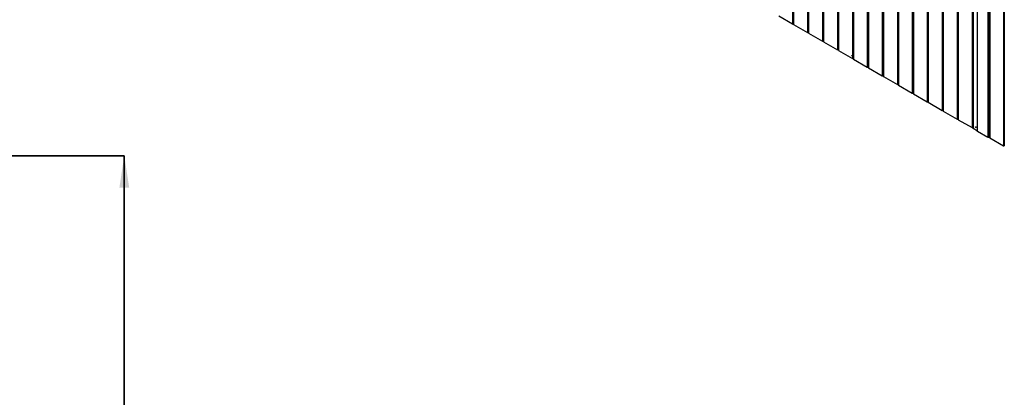
# Model space of a CAD drawing. Units: millimetres. Extents: x 0 to 420, y 0 to 297.
# Drawn here: x 252 to 339, y 149 to 182 of the extents above; entities that cross this region are included whole.
import ezdxf

# ---------------------------------------------------------------- set-up
doc = ezdxf.new("R2010")
doc.units = ezdxf.units.MM
doc.linetypes.add('SLD-Continua', pattern=[0])
doc.layers.add('GRUIXUDA', color=7, linetype='SLD-Continua', lineweight=35)
doc.styles.add('SLDTEXTSTYLE1', font='TXT', dxfattribs={"width": 0.605})
doc.dimstyles.new('SLDDIMSTYLE0', dxfattribs={"dimtxt": 2.825151, "dimasz": 2.825151, "dimexe": 0, "dimexo": 0.0625, "dimgap": 0.706288, "dimtad": 1, "dimlfac": 25, "dimrnd": 1e-09, "dimzin": 12, "dimdsep": 46, "dimtxsty": 'SLDTEXTSTYLE1', "dimsah": 1, "dimcen": 0.09, "dimadec": 0, "dimazin": 3, "dimtfac": 1, "dimtofl": 0, "dimtmove": 0, "dimatfit": 3, "dimfxl": 1, "dimfrac": 2, "dimtolj": 1, "dimtzin": 12, "dimarcsym": 0})

# ---------------------------------------------------------------- blocks, each defined once
blk = doc.blocks.new('_D')
at = {"layer": 'GRUIXUDA'}
for p, q in [((248.145, 169.783), (261.562, 169.783)), ((261.562, 169.783), (261.562, 77.38)), ((248.145, 77.38), (261.562, 77.38))]:
    blk.add_line(p, q, dxfattribs=at)
for points in [[(261.562, 169.783), (261.128, 166.958), (261.997, 166.958)], [(261.562, 77.38), (261.997, 80.205), (261.128, 80.205)]]:
    blk.add_solid(points, dxfattribs=at)
at = {"layer": 'GRUIXUDA', "char_height": 2.9104, "attachment_point": 1, "rotation": 90, "style": 'SLDTEXTSTYLE1'}
for s, insert in [('20', (257.811, 127.75)), ('%%p', (257.811, 125.147)), ('2300', (257.811, 116.523))]:
    blk.add_mtext(s, dxfattribs=dict(at, insert=insert))

msp = doc.modelspace()

# ---------------------------------------------------------------- linework, layer by layer
at = {"color": 8, "linetype": 'SLD-Continua', "lineweight": 25}
for p, q in [((320.41804, 211.26458), (320.41804, 181.38372)), ((320.4838, 211.22662), (320.4838, 181.37748)), ((320.51375, 211.20934), (320.51375, 181.32847)), ((321.73124, 210.50649), (321.73124, 180.62563)), ((321.797, 210.46853), (321.797, 180.61939)), ((321.82695, 210.45124), (321.82695, 180.57038)), ((323.05189, 209.7441), (323.05189, 179.86324)), ((323.1327, 209.69745), (323.1327, 179.86324)), ((323.1529, 209.68578), (323.1529, 179.80492)), ((324.37784, 208.97864), (324.37784, 179.09778)), ((324.4436, 208.94068), (324.4436, 179.09154)), ((324.47355, 208.92339), (324.47355, 179.04253)), ((325.7568, 208.18259), (325.7568, 178.33345)), ((325.78674, 208.1653), (325.78674, 178.28444)), ((327.00424, 207.46246), (327.00424, 177.58159)), ((327.07, 207.42449), (327.07, 177.57535)), ((327.09994, 207.40721), (327.09994, 177.52634)), ((328.32488, 206.70006), (328.32488, 176.8192)), ((328.40569, 206.65341), (328.40569, 176.8192)), ((328.4259, 206.64175), (328.4259, 176.76089)), ((329.65084, 205.93461), (329.65084, 176.05374)), ((329.7166, 205.89664), (329.7166, 176.04751)), ((329.74654, 205.87936), (329.74654, 175.99849)), ((330.96404, 205.17651), (330.96404, 175.29565)), ((331.0298, 205.13855), (331.0298, 175.28941)), ((331.05974, 205.12126), (331.05974, 175.2404)), ((332.27724, 204.41842), (332.27724, 174.53756)), ((332.34299, 204.38046), (332.34299, 174.53132)), ((332.37294, 204.36317), (332.37294, 174.48231)), ((333.59788, 203.65603), (333.59788, 173.77516)), ((333.67869, 203.60937), (333.67869, 173.77516)), ((333.69889, 203.59771), (333.69889, 173.71685)), ((334.92384, 202.89057), (334.92384, 173.00971)), ((334.98959, 202.85261), (334.98959, 173.00347)), ((335.01954, 202.83532), (335.01954, 172.95446)), ((336.23703, 202.13248), (336.23703, 172.25161)), ((336.30279, 202.09452), (336.30279, 172.24538)), ((336.33274, 202.07723), (336.33274, 172.19636)), ((337.69165, 201.29274), (337.69165, 171.41188)), ((337.75741, 201.25478), (337.75741, 171.40564)), ((337.78736, 201.23749), (337.78736, 171.35663)), ((339.00485, 200.53465), (339.00485, 170.65379)), ((339.07061, 200.49669), (339.07061, 170.64755))]:
    msp.add_line(p, q, dxfattribs=at)
at = {"color": 7, "linetype": 'SLD-Continua', "lineweight": 25}
for p, q in [((320.49701, 211.219), (320.49701, 181.3518)), ((321.81021, 210.46091), (321.81021, 180.59371)), ((323.13617, 209.69545), (323.13617, 179.82825)), ((324.45681, 208.93306), (324.45681, 179.06586)), ((325.77001, 208.17496), (325.77001, 178.30776)), ((327.08321, 207.41687), (327.08321, 177.54967)), ((328.40916, 206.65141), (328.40916, 176.78421)), ((329.72981, 205.88902), (329.72981, 176.02182)), ((331.043, 205.13093), (331.043, 175.26373)), ((332.3562, 204.37283), (332.3562, 174.50563)), ((333.68216, 203.60738), (333.68216, 173.74018)), ((335.0028, 202.84498), (335.0028, 172.97778)), ((336.316, 202.08689), (336.316, 172.21969)), ((336.70915, 171.90909), (336.70915, 201.85993)), ((337.61829, 201.3351), (337.61829, 171.38425)), ((337.6789, 201.30011), (337.6789, 171.41924)), ((337.77062, 201.24716), (337.77062, 171.37996)), ((325.69104, 194.11384), (325.69104, 178.60473)), ((319.20055, 182.08657), (320.41804, 181.38372)), ((320.51375, 181.32847), (321.73124, 180.62563)), ((321.82695, 180.57038), (323.05189, 179.86324)), ((323.1327, 179.86324), (323.13617, 179.86524)), ((323.1529, 179.80492), (324.37784, 179.09778)), ((324.47355, 179.04253), (325.69104, 178.33969)), ((325.69104, 178.54124), (325.69104, 178.33969)), ((325.78674, 178.28444), (327.00424, 177.58159)), ((327.09994, 177.52634), (328.32488, 176.8192)), ((328.40569, 176.8192), (328.40916, 176.8212)), ((328.4259, 176.76089), (329.65084, 176.05374)), ((329.74654, 175.99849), (330.96404, 175.29565)), ((331.05974, 175.2404), (332.27724, 174.53756)), ((332.37294, 174.48231), (333.59788, 173.77516)), ((333.67869, 173.77516), (333.68216, 173.77717)), ((333.69889, 173.71685), (334.92384, 173.00971)), ((335.01954, 172.95446), (336.23703, 172.25161)), ((336.33274, 172.19636), (336.70915, 171.97907)), ((337.61829, 171.38425), (336.70915, 171.90909)), ((337.6789, 171.41924), (337.61829, 171.38425)), ((337.6789, 171.41924), (337.69165, 171.41188)), ((337.78736, 171.35663), (339.00485, 170.65379))]:
    msp.add_line(p, q, dxfattribs=at)
at = {"color": 7, "linetype": 'SLD-Continua', "lineweight": 25, "flags": 128}
for points in [[(325.69104, 178.54124), (325.6793, 178.54479), (325.66739, 178.55398), (325.65722, 178.56735), (325.65038, 178.58279), (325.64798, 178.59784), (325.65038, 178.61012), (325.65722, 178.61766), (325.66739, 178.61929), (325.6793, 178.61474), (325.69104, 178.60473)], [(325.69104, 178.54124), (325.69987, 178.54334), (325.70734, 178.54966), (325.71205, 178.55982), (325.71193, 178.57134), (325.70778, 178.58232), (325.70029, 178.59374), (325.69104, 178.60473)], [(336.53742, 172.3115), (336.53973, 172.32356), (336.5463, 172.33112), (336.55613, 172.33303), (336.56773, 172.329), (336.57933, 172.31964), (336.58916, 172.30638), (336.59572, 172.29123), (336.59803, 172.27651), (336.59572, 172.26445), (336.58916, 172.25689), (336.57933, 172.25498), (336.56773, 172.25901), (336.55613, 172.26837), (336.5463, 172.28163), (336.53973, 172.29678), (336.53742, 172.3115)]]:
    msp.add_lwpolyline(points, dxfattribs=at)
at = {"color": 7, "linetype": 'SLD-Continua', "lineweight": 25}
for centre, radius, start, end in [((320.45877, 181.46335), 0.08944, 242.9115849, 286.2521237), ((320.49013, 181.35493), 0.02342, 72.9205888, 105.6772466), ((320.52507, 181.35426), 0.02816, 185.0157931, 246.3034537), ((321.77197, 180.70526), 0.08944, 242.9115849, 286.2521237), ((321.80333, 180.59684), 0.02342, 72.9205888, 105.6772466), ((321.83826, 180.59617), 0.02816, 185.0157931, 246.3034537), ((323.09229, 179.94122), 0.08783, 242.6096187, 297.3903813), ((323.1646, 179.83098), 0.02856, 185.487557, 245.8316898), ((324.41857, 179.17741), 0.08944, 242.9110468, 286.2526617), ((324.44993, 179.06899), 0.02342, 72.9198775, 105.6750069), ((324.48483, 179.0683), 0.02813, 184.9777459, 246.3426446), ((325.73177, 178.41931), 0.08944, 242.9110468, 286.2526617), ((325.76313, 178.31089), 0.02343, 72.9252224, 105.669662), ((325.79803, 178.3102), 0.02813, 184.9777459, 246.3426446), ((327.04497, 177.66123), 0.08945, 242.912285, 286.2504202), ((327.07633, 177.55281), 0.02342, 72.9213006, 105.6794862), ((327.11123, 177.55211), 0.02813, 184.9777459, 246.3426446), ((328.36529, 176.89718), 0.08783, 242.6101659, 297.3898341), ((328.4376, 176.78695), 0.02857, 185.4931316, 245.827259), ((329.69157, 176.13337), 0.08944, 242.9121229, 286.2515857), ((329.72293, 176.02496), 0.02342, 72.9213006, 105.6794862), ((329.75789, 176.0243), 0.02819, 185.0541041, 246.2662865), ((331.00477, 175.37528), 0.08944, 242.9121229, 286.2515857), ((331.03613, 175.26686), 0.02342, 72.9213006, 105.6794862), ((331.07109, 175.26621), 0.02819, 185.0541041, 246.2662865), ((332.31796, 174.61719), 0.08944, 242.9121229, 286.2515857), ((332.34932, 174.50877), 0.02342, 72.9213006, 105.6794862), ((332.38429, 174.50812), 0.02819, 185.0541041, 246.2662865), ((333.63828, 173.85315), 0.08783, 242.6090716, 297.3909284), ((333.71058, 173.7429), 0.02856, 185.4819825, 245.8361204), ((334.96456, 173.08934), 0.08944, 242.9127644, 286.2509442), ((334.99592, 172.98092), 0.02342, 72.9213006, 105.6794862), ((335.03083, 172.98022), 0.02813, 184.9767106, 246.3413923), ((336.27776, 172.33124), 0.08944, 242.9114814, 286.2522271), ((336.30912, 172.22283), 0.02342, 72.9213006, 105.6794862), ((336.34403, 172.22213), 0.02813, 184.9810573, 246.3416207), ((337.73238, 171.49151), 0.08944, 242.9114814, 286.2522271), ((337.76374, 171.38309), 0.02342, 72.9213006, 105.6794862), ((337.79865, 171.3824), 0.02813, 184.9806718, 246.3374311), ((339.04558, 170.73341), 0.08944, 242.9106123, 286.2530963)]:
    msp.add_arc(centre, radius, start, end, dxfattribs=at)

# ---------------------------------------------------------------- dimensions: what is measured, and where the dimension line sits
at = {"layer": 'GRUIXUDA'}
dim = msp.add_linear_dim(base=(261.56242, 77.38003), p1=(248.14542, 169.78349), p2=(248.14542, 77.38003), angle=90, text='<>%%p20', dimstyle='SLDDIMSTYLE0', dxfattribs=at)
dim.commit()
dim.dimension.update_dxf_attribs({"geometry": '_D', "text_midpoint": (261.56242, 124.29268), "dimtype": 160})

doc.saveas('drawing.dxf')
